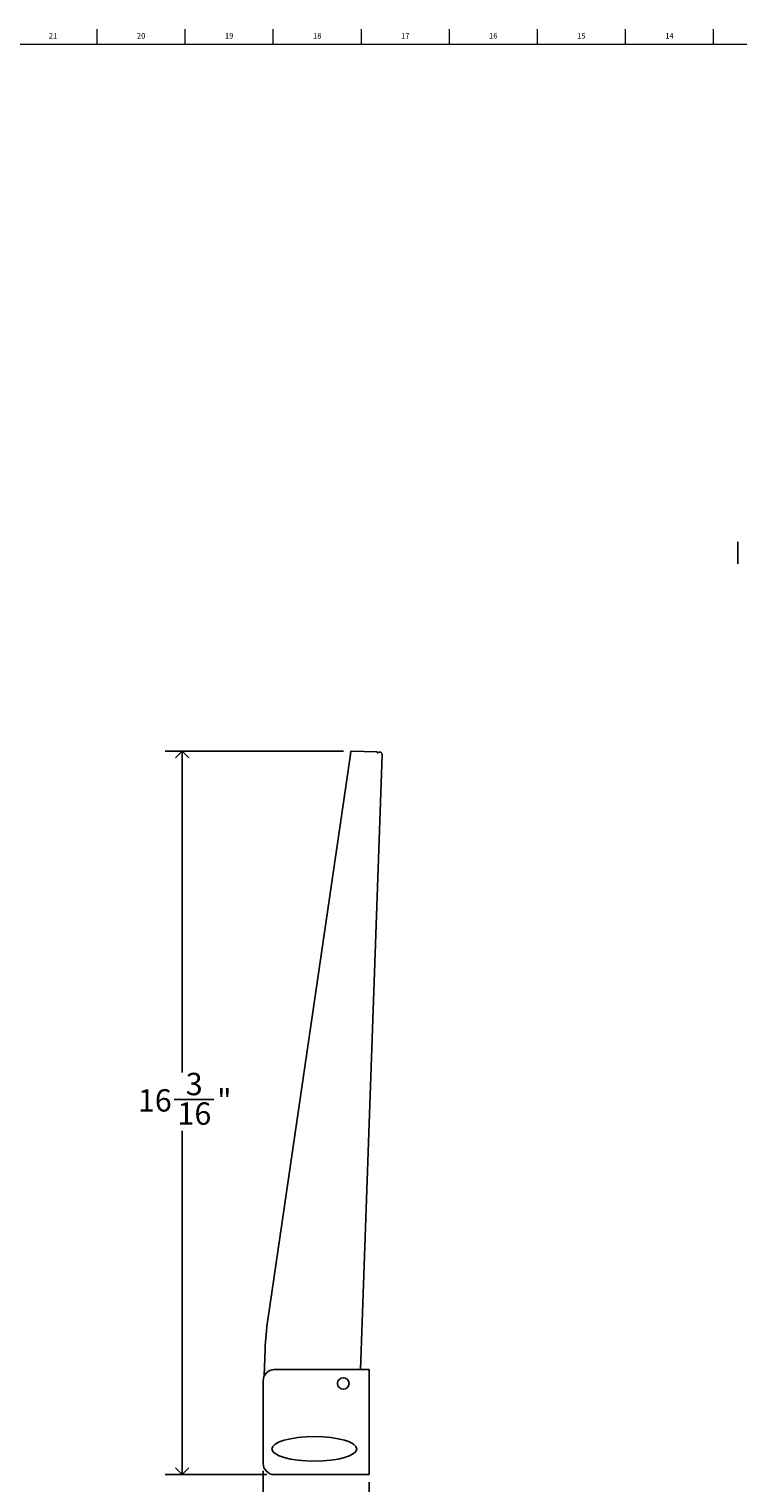
# Model space of a CAD drawing. Units: inches. Extents: x -11.4 to 69.8, y 0.2 to 49.8.
# Drawn here: x 29.5 to 45.4, y 17.3 to 49.8 of the extents above; entities that cross this region are included whole.
import ezdxf

# ---------------------------------------------------------------- set-up
doc = ezdxf.new("R2010")
doc.units = ezdxf.units.IN
doc.header["$MEASUREMENT"] = 0
doc.linetypes.add('SLD-Solid', pattern=[0])
doc.layers.add('DIMS', color=5, linetype='SLD-Solid')
doc.layers.add('TITLE', color=8, linetype='SLD-Solid')
doc.styles.add('SLDTEXTSTYLE1', font='GOTHIC.TTF', dxfattribs={"width": 0.913})
doc.dimstyles.new('SLDDIMSTYLE1', dxfattribs={"dimtxt": 0.5, "dimasz": 0.3, "dimexe": 0, "dimexo": 0.0625, "dimgap": 0.125, "dimtad": 0, "dimtih": 1, "dimtoh": 1, "dimdec": 6, "dimrnd": 1e-09, "dimzin": 12, "dimdsep": 46, "dimlunit": 5, "dimtxsty": 'SLDTEXTSTYLE1', "dimblk1": 'OPEN90', "dimblk2": 'OPEN90', "dimsah": 1, "dimcen": 0.09, "dimadec": 0, "dimazin": 3, "dimtfac": 1, "dimtofl": 0, "dimtmove": 0, "dimatfit": 3, "dimldrblk": 'OPEN90', "dimfxl": 1, "dimfrac": 2, "dimtolj": 1, "dimtzin": 12, "dimarcsym": 0})

# ---------------------------------------------------------------- blocks, each defined once
blk = doc.blocks.new('_Open90')
at = {"color": 0, "linetype": 'ByBlock', "lineweight": -2}
for p, q in [((0, 0), (-1, 0)), ((-0.5, 0.5), (0, 0)), ((0, 0), (-0.5, -0.5))]:
    blk.add_line(p, q, dxfattribs=at)
blk = doc.blocks.new('_D_10')
at = {"layer": 'DIMS'}
for p, q in [((34.772, 17.583), (34.772, 16.022)), ((37.141, 17.333), (37.141, 16.022)), ((34.772, 16.397), (35.452, 16.397)), ((35.895, 16.449), (36.411, 16.449)), ((37.141, 16.397), (36.69, 16.397))]:
    blk.add_line(p, q, dxfattribs=at)
at = {"layer": 'DIMS', "xscale": 0.3, "yscale": 0.3, "rotation": 180}
blk.add_blockref('_Open90', (34.772, 16.397, 2.765), dxfattribs=at)
at = {"layer": 'DIMS', "xscale": 0.3, "yscale": 0.3}
blk.add_blockref('_Open90', (37.141, 16.397, 2.765), dxfattribs=at)
at = {"layer": 'DIMS', "char_height": 0.5, "attachment_point": 1, "style": 'SLDTEXTSTYLE1'}
for s, insert in [('3', (35.968, 17.043)), ('2', (35.452, 16.678)), ('"', (36.484, 16.678)), ('8', (35.968, 16.382))]:
    blk.add_mtext(s, dxfattribs=dict(at, insert=insert))
blk = doc.blocks.new('_D_11')
at = {"layer": 'DIMS'}
for p, q in [((36.567, 33.685), (32.586, 33.685)), ((32.961, 33.685), (32.961, 26.494)), ((32.785, 25.891), (33.67, 25.891)), ((32.961, 17.5), (32.961, 25.186)), ((34.856, 17.5), (32.586, 17.5))]:
    blk.add_line(p, q, dxfattribs=at)
at = {"layer": 'DIMS', "xscale": 0.3, "yscale": 0.3}
for p, rotation in [((32.961, 33.685, 2.765), 90.00000000000007), ((32.961, 17.5, 2.765), 270.0000000000001)]:
    blk.add_blockref('_Open90', p, dxfattribs=dict(at, rotation=rotation))
at = {"layer": 'DIMS', "char_height": 0.5, "attachment_point": 1, "style": 'SLDTEXTSTYLE1'}
for s, insert in [('3', (33.043, 26.486)), ('16', (31.973, 26.12)), ('"', (33.744, 26.12)), ('16', (32.858, 25.825))]:
    blk.add_mtext(s, dxfattribs=dict(at, insert=insert))

msp = doc.modelspace()

# ---------------------------------------------------------------- linework, layer by layer
at = {"color": 7, "linetype": 'SLD-Solid', "lineweight": 25}
for p, q in [((45.3858677, 38.3614544), (45.3858677, 37.8750506)), ((34.877681, 20.9632797), (36.7260013, 33.6040313)), ((36.7260013, 33.6040313), (36.728211, 33.6254892)), ((37.3253198, 33.6646743), (36.730179, 33.685457)), ((36.9527722, 19.8498394), (37.4329159, 33.5993575)), ((37.3247477, 33.6482926), (37.3253198, 33.6646743)), ((37.4329159, 33.5993575), (37.432969, 33.6008785)), ((34.7973941, 19.7086054), (34.8182064, 20.3045924)), ((37.0621776, 19.8498394), (35.022494, 19.8498394)), ((37.0621776, 19.8498394), (37.1411776, 19.8498394)), ((37.1411776, 17.4998394), (37.1411776, 19.8498394)), ((34.772494, 19.5998394), (34.772494, 17.7498394)), ((35.022494, 17.4998394), (37.0621776, 17.4998394)), ((37.1411776, 17.4998394), (37.0621776, 17.4998394))]:
    msp.add_line(p, q, dxfattribs=at)
msp.add_circle((36.565294, 19.5373394), 0.129, dxfattribs=at)
for centre, radius, start, end in [((37.3730056, 33.6029725), 0.06, 44.61924049, 144.11599571), ((40.8145514, 20.0951954), 6, 171.68120944, 178), ((35.022494, 19.5998394), 0.25, 90, 180), ((35.022494, 17.7498394), 0.25, 180, 270)]:
    msp.add_arc(centre, radius, start, end, dxfattribs=at)
msp.add_ellipse((35.917494, 18.0748394), major_axis=(-0.95, 0), ratio=0.2894736842, dxfattribs=at)
for points, knots in [([(36.7340198, 33.6850079), (36.7339617, 33.6850936), (36.7337431, 33.6854166), (36.7332654, 33.6831586), (36.7325904, 33.6783415), (36.7318253, 33.670943), (36.7309897, 33.6615278), (36.7300966, 33.6504626), (36.7291639, 33.6382665), (36.7285286, 33.6297483), (36.728211, 33.6254892)], [0, 0, 0, 0, 0.04907552574, 0.1849218792, 0.32076823267, 0.45661458614, 0.5924609396, 0.72830729307, 0.86415364653, 1, 1, 1, 1]), ([(37.415713, 33.645116), (37.4192159, 33.6409877), (37.4251002, 33.6340529), (37.4300418, 33.6223712), (37.4327363, 33.6119808), (37.4328817, 33.6050421), (37.432969, 33.6008785)], [0, 0, 0, 0, 0.2970434742, 0.4989871773, 0.6993611912, 1, 1, 1, 1])]:
    msp.add_open_spline(points, degree=3, knots=knots, dxfattribs=at)
at = {"layer": 'TITLE', "linetype": 'SLD-Solid', "lineweight": 18}
for p, q in [((31.0629921, 49.5), (31.0629921, 49.8346457)), ((33.0314961, 49.5), (33.0314961, 49.8346457)), ((35, 49.5), (35, 49.8346457)), ((36.9685039, 49.5), (36.9685039, 49.8346457)), ((38.9370079, 49.5), (38.9370079, 49.8346457)), ((40.9055118, 49.5), (40.9055118, 49.8346457)), ((42.8740157, 49.5), (42.8740157, 49.8346457)), ((44.8425197, 49.5), (44.8425197, 49.8346457)), ((0.5, 49.5), (69.5, 49.5)), ((35, 49.5000394), (35, 49.4999606))]:
    msp.add_line(p, q, dxfattribs=at)

# ---------------------------------------------------------------- texts
at = {"layer": 'TITLE', "char_height": 0.125, "attachment_point": 2, "style": 'SLDTEXTSTYLE1'}
for s, insert in [('21', (30.0762228, 49.7472008)), ('20', (32.0447267, 49.7472008)), ('19', (34.0132307, 49.7472008)), ('18', (35.9817346, 49.7472008)), ('17', (37.9502385, 49.7472008)), ('16', (39.9187425, 49.7472008)), ('15', (41.8872464, 49.7472008)), ('14', (43.8557504, 49.7472008))]:
    msp.add_mtext(s, dxfattribs=dict(at, insert=insert))

# ---------------------------------------------------------------- dimensions: what is measured, and where the dimension line sits
at = {"layer": 'DIMS'}
dim = msp.add_linear_dim(base=(32.9614703, 33.6853225), p1=(35.022494, 17.4998394), p2=(36.7340309, 33.6853225), angle=90, dimstyle='SLDDIMSTYLE1', dxfattribs=at)
dim.commit()
dim.dimension.update_dxf_attribs({"geometry": '_D_11', "text_midpoint": (32.9614703, 25.8397264)})
dim = msp.add_linear_dim(base=(37.1411776, 16.3974772), p1=(34.772494, 17.7498394), p2=(37.1411776, 17.4998394), dimstyle='SLDDIMSTYLE1', dxfattribs=at)
dim.commit()
dim.dimension.update_dxf_attribs({"geometry": '_D_10', "text_midpoint": (36.0712722, 16.3974772)})

doc.saveas('drawing.dxf')
